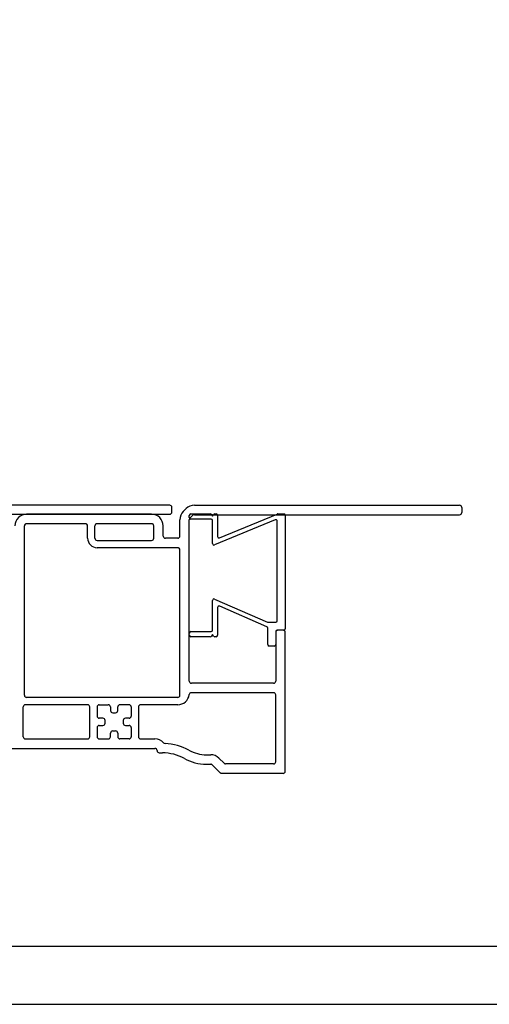
# Model space of a CAD drawing. Units: inches. Extents: x -23 to 201, y 96 to 190.
# Drawn here: x 62 to 65, y 96 to 103 of the extents above; entities that cross this region are included whole.
import ezdxf
from ezdxf.enums import TextEntityAlignment as Align

# ---------------------------------------------------------------- set-up
doc = ezdxf.new("R2010")
doc.units = ezdxf.units.IN
doc.header["$MEASUREMENT"] = 0
doc.layers.get('0').update_dxf_attribs({"color": 251, "lineweight": 0})
doc.layers.add('Defpoint (Model)', color=7, linetype='Continuous', plot=False)
doc.layers.add('Exterior Casing', color=251, linetype='Continuous')
doc.layers.add('Frame', color=251, linetype='Continuous')
doc.styles.add('ROMAND', font='romand')

# ---------------------------------------------------------------- blocks, each defined once
blk = doc.blocks.new('JambBrickmouldCasing')
at = {"layer": 'Exterior Casing', "linetype": 'Continuous'}
for p, q in [((12.1551, 0.889), (13.98, 0.889)), ((11.86, 0.827), (11, 0.827)), ((12.0985, 0.8656), (12.0784, 0.8455)), ((12.1445, 0.8196), (12.1244, 0.7995)), ((12.1551, 0.824), (13.98, 0.824)), ((13.995, 0.874), (13.995, 0.839)), ((10.985, -0.419), (10.985, 0.747)), ((11.405, 0.762), (11, 0.762)), ((11.42, 0.662), (11.42, 0.747)), ((11.47, 0.662), (11.47, 0.747)), ((11.86, 0.762), (11.485, 0.762)), ((11.875, 0.662), (11.875, 0.747)), ((11.94, 0.677), (11.94, 0.747)), ((12.055, 0.677), (12.055, 0.7889)), ((12.12, -0.321), (12.12, 0.7889)), ((11.485, 0.647), (11.86, 0.647)), ((12.04, 0.662), (11.955, 0.662)), ((12.04, 0.597), (11.485, 0.597)), ((12.055, -0.419), (12.055, 0.582)), ((12.715, 0.014), (12.715, -0.321)), ((12.765, 0.029), (12.73, 0.029)), ((12.78, -0.941), (12.78, 0.014)), ((12.7, -0.336), (12.135, -0.336)), ((12.7, -0.401), (12.1342, -0.401)), ((12.04, -0.434), (11, -0.434)), ((12.715, -0.876), (12.715, -0.416)), ((10.9775, -0.704), (10.9775, -0.499)), ((11.42, -0.484), (10.9925, -0.484)), ((11.435, -0.704), (11.435, -0.499)), ((11.485, -0.499), (11.485, -0.5615)), ((11.5, -0.484), (11.5625, -0.484)), ((11.5775, -0.499), (11.5775, -0.524)), ((11.5925, -0.539), (11.6125, -0.539)), ((11.6275, -0.524), (11.6275, -0.499)), ((11.705, -0.484), (11.6425, -0.484)), ((11.72, -0.499), (11.72, -0.5615)), ((11.77, -0.499), (11.77, -0.704)), ((12.04, -0.484), (11.785, -0.484)), ((11.525, -0.5765), (11.5, -0.5765)), ((11.54, -0.6115), (11.54, -0.5915)), ((11.665, -0.5915), (11.665, -0.6115)), ((11.705, -0.5765), (11.68, -0.5765)), ((11.485, -0.6415), (11.485, -0.704)), ((11.5, -0.6265), (11.525, -0.6265)), ((11.5925, -0.664), (11.6125, -0.664)), ((11.68, -0.6265), (11.705, -0.6265)), ((11.72, -0.6415), (11.72, -0.704)), ((10.9925, -0.719), (11.42, -0.719)), ((11.5, -0.719), (11.5625, -0.719)), ((11.5775, -0.704), (11.5775, -0.679)), ((11.6275, -0.679), (11.6275, -0.704)), ((11.705, -0.719), (11.6425, -0.719)), ((11.785, -0.719), (11.8833, -0.719)), ((10.635, -0.784), (11.8833, -0.784)), ((11.9133, -0.815), (11.9344, -0.815)), ((12.2371, -0.828), (12.267, -0.828)), ((12.3588, -0.8866), (12.3236, -0.8514)), ((12.2371, -0.893), (12.267, -0.893)), ((12.3319, -0.9516), (12.2776, -0.8974)), ((12.7, -0.891), (12.3694, -0.891)), ((12.765, -0.956), (12.3425, -0.956))]:
    blk.add_line(p, q, dxfattribs=at)
for centre, radius, start, end in [((12.1551, 0.809), 0.08, 90, 135), ((13.98, 0.874), 0.015, 0, 90), ((11, 0.747), 0.08, 90, 180), ((11.86, 0.747), 0.08, 0, 90), ((12.135, 0.7889), 0.08, 135, 180), ((12.1551, 0.809), 0.015, 90, 135), ((13.98, 0.839), 0.015, 270, 0), ((11, 0.747), 0.015, 90, 180), ((11.405, 0.747), 0.015, 0, 90), ((11.485, 0.747), 0.015, 90, 180), ((11.86, 0.747), 0.015, 0, 90), ((12.135, 0.7889), 0.015, 135, 180), ((11.485, 0.662), 0.065, 180, 270), ((11.485, 0.662), 0.015, 180, 270), ((11.86, 0.662), 0.015, 270, 0), ((11.955, 0.677), 0.015, 180, 270), ((12.04, 0.677), 0.015, 270, 0), ((12.04, 0.582), 0.015, 0, 90), ((12.73, 0.014), 0.015, 90, 180), ((12.765, 0.014), 0.015, 0, 90), ((12.135, -0.321), 0.015, 180, 270), ((12.7, -0.321), 0.015, 270, 0), ((12.1342, -0.416), 0.015, 90, 172.74325), ((12.7, -0.416), 0.015, 0, 90), ((11, -0.419), 0.015, 180, 270), ((12.04, -0.404), 0.08, 270, 352.74325), ((12.04, -0.419), 0.015, 270, 0), ((10.9925, -0.499), 0.015, 90, 180), ((11.42, -0.499), 0.015, 0, 90), ((11.5, -0.499), 0.015, 90, 180), ((11.5625, -0.499), 0.015, 0, 90), ((11.5925, -0.524), 0.015, 180, 270), ((11.6125, -0.524), 0.015, 270, 0), ((11.6425, -0.499), 0.015, 90, 180), ((11.705, -0.499), 0.015, 0, 90), ((11.785, -0.499), 0.015, 90, 180), ((11.5, -0.5615), 0.015, 180, 270), ((11.525, -0.5915), 0.015, 0, 90), ((11.68, -0.5915), 0.015, 90, 180), ((11.705, -0.5615), 0.015, 270, 0), ((11.5, -0.6415), 0.015, 90, 180), ((11.525, -0.6115), 0.015, 270, 0), ((11.5925, -0.679), 0.015, 90, 180), ((11.6125, -0.679), 0.015, 0, 90), ((11.68, -0.6115), 0.015, 180, 270), ((11.705, -0.6415), 0.015, 0, 90), ((10.9925, -0.704), 0.015, 180, 270), ((11.42, -0.704), 0.015, 270, 0), ((11.5, -0.704), 0.015, 180, 270), ((11.5625, -0.704), 0.015, 270, 0), ((11.6425, -0.704), 0.015, 180, 270), ((11.705, -0.704), 0.015, 270, 0), ((11.785, -0.704), 0.015, 180, 270), ((11.8833, -0.799), 0.08, 41.96034, 90), ((11.8833, -0.799), 0.015, 0, 90), ((11.9138, -0.7995), 0.0155, 178.15239, 268.15239), ((11.9539, -0.7355), 0.015, 221.96034, 267.16357), ((11.9344, -1.128), 0.378, 61.09229, 87.16357), ((12.2371, -0.58), 0.248, 241.09229, 270), ((11.9344, -1.128), 0.313, 61.09231, 90.00003), ((12.2371, -0.58), 0.313, 241.09227, 270), ((12.267, -0.908), 0.08, 45.00031, 90), ((12.7, -0.876), 0.015, 270, 0), ((12.267, -0.908), 0.015, 65.5304, 90), ((12.267, -0.908), 0.015, 45, 65.5304), ((12.3694, -0.876), 0.015, 225.00031, 270), ((12.765, -0.941), 0.015, 270, 0), ((12.3425, -0.941), 0.015, 225, 245.5304), ((12.3425, -0.941), 0.015, 245.5304, 270)]:
    blk.add_arc(centre, radius, start, end, dxfattribs=at)
blk = doc.blocks.new('Title block Model')
at = {"layer": 'Defpoint (Model)'}
blk.add_lwpolyline([(0, -36.4), (32, -36.4), (32, 0), (0, 0)], close=True, dxfattribs=at)
blk.add_lwpolyline([(31.36, -36, 0.414214), (31.6, -35.76), (31.6, -0.64, 0.414214), (31.36, -0.4), (0.64, -0.4, 0.414214), (0.4, -0.64), (0.4, -35.76, 0.414214), (0.64, -36)], format="xyb", close=True, dxfattribs=at)
at = {"layer": 'Defpoint (Model)', "style": 'ROMAND'}
blk.add_attdef('DWG_NO.', text='', height=1.5, dxfattribs=at).set_placement((5.0536, 1.2501), align=Align.MIDDLE)
blk = doc.blocks.new('Title block Model_L3')
at = {"layer": 'Defpoint (Model)'}
blk.add_blockref('Title block Model', (0, 36.4), dxfattribs=at)
blk = doc.blocks.new('JambJChannelFillerBrickmouldCasing')
at = {"layer": 'Exterior Casing'}
for p, q in [((12.12, 0.804), (12.12, 0.819)), ((12.13, 0.829), (12.2646, 0.829)), ((12.273, 0.8245), (12.28, 0.814)), ((12.28, 0.814), (12.287, 0.8245)), ((12.2954, 0.829), (12.305, 0.829)), ((12.315, 0.819), (12.315, 0.6736)), ((12.3288, 0.6644), (12.7257, 0.8282)), ((12.7295, 0.829), (12.77, 0.829)), ((12.78, 0.819), (12.78, 0.039)), ((12.27, 0.794), (12.13, 0.794)), ((12.28, 0.6252), (12.28, 0.784)), ((12.7112, 0.7883), (12.2938, 0.616)), ((12.725, 0.094), (12.725, 0.7791)), ((12.28, 0.029), (12.28, 0.2342)), ((12.294, 0.2434), (12.6581, 0.0848)), ((12.315, 0.1852), (12.315, -0.006)), ((12.654, 0.0528), (12.329, 0.1943)), ((12.6621, 0.084), (12.715, 0.084)), ((12.12, -0.006), (12.12, 0.009)), ((12.13, 0.019), (12.27, 0.019)), ((12.66, -0.0698), (12.66, 0.0436)), ((12.715, 0.019), (12.715, -0.0698)), ((12.77, 0.029), (12.725, 0.029)), ((12.2646, -0.016), (12.13, -0.016)), ((12.28, -0.001), (12.273, -0.0115)), ((12.287, -0.0115), (12.28, -0.001)), ((12.305, -0.016), (12.2954, -0.016)), ((12.705, -0.0798), (12.67, -0.0798))]:
    blk.add_line(p, q, dxfattribs=at)
for centre, start, end in [((12.13, 0.819), 90, 180), ((12.2646, 0.819), 33.69007, 90), ((12.2954, 0.819), 90, 146.30993), ((12.305, 0.819), 360, 90), ((12.7295, 0.819), 90, 112.43678), ((12.77, 0.819), 360, 90), ((12.13, 0.804), 180, 270), ((12.27, 0.784), 360, 90), ((12.715, 0.7791), 0, 112.43678), ((12.29, 0.6252), 180, 292.43678), ((12.325, 0.6736), 180, 292.43678), ((12.29, 0.2342), 66.46561, 180), ((12.325, 0.1852), 66.46561, 180), ((12.6621, 0.094), 246.46561, 270), ((12.715, 0.094), 270, 0), ((12.13, 0.009), 90, 180), ((12.27, 0.029), 270, 0), ((12.65, 0.0436), 360, 66.46561), ((12.725, 0.019), 90, 180), ((12.77, 0.039), 270, 0), ((12.13, -0.006), 180, 270), ((12.2646, -0.006), 270, 326.30993), ((12.2954, -0.006), 213.69007, 270), ((12.305, -0.006), 270, 0), ((12.67, -0.0698), 180, 270), ((12.705, -0.0698), 270, 360)]:
    blk.add_arc(centre, 0.01, start, end, dxfattribs=at)
blk = doc.blocks.new('JambDHAssemblyWithFlangeEDLO')
at = {"layer": 'Frame', "linetype": 'Continuous'}
for p, q in [((11.985, 0.889), (10.891, 0.889)), ((10.883, 0.827), (11.985, 0.827)), ((12, 0.842), (12, 0.874))]:
    blk.add_line(p, q, dxfattribs=at)
for centre, start, end in [((11.985, 0.874), 0, 90), ((11.985, 0.842), 270, 0)]:
    blk.add_arc(centre, 0.015, start, end, dxfattribs=at)

msp = doc.modelspace()

# ---------------------------------------------------------------- block references
for name, p in [('Title block Model_L3', (40.6347, 96.4708)), ('JambBrickmouldCasing', (50.9249, 99.0161)), ('JambJChannelFillerBrickmouldCasing', (50.9249, 99.0161))]:
    msp.add_blockref(name, p)
at = {"lineweight": -3}
msp.add_blockref('JambDHAssemblyWithFlangeEDLO', (50.9249, 99.0161), dxfattribs=at)

doc.saveas('drawing.dxf')
